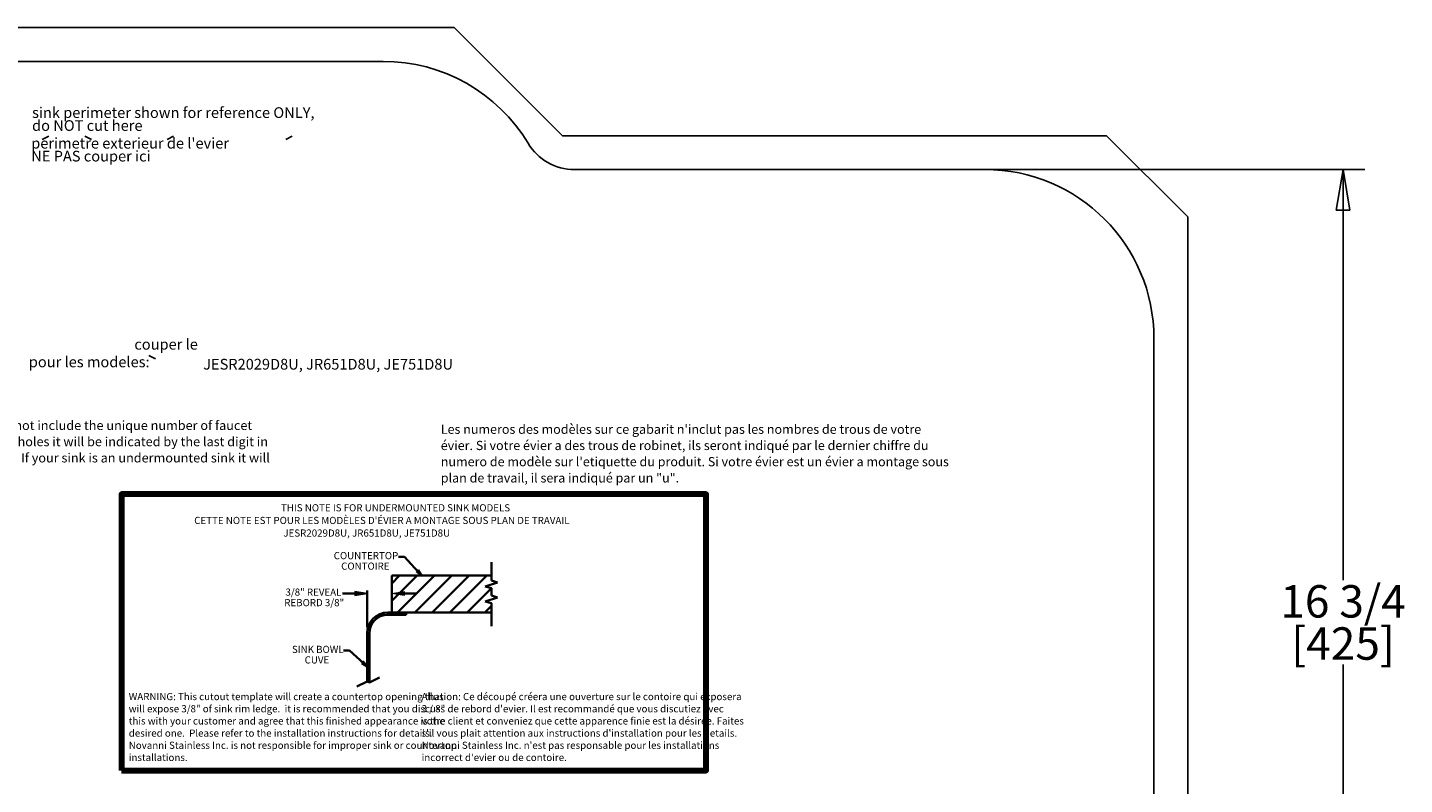
# Model space of a CAD drawing. Extents: x 4.1 to 43.2, y -0.1 to 25.9.
# Drawn here: x 17.8 to 43.2, y 11.9 to 25.9 of the extents above; entities that cross this region are included whole.
import ezdxf

# ---------------------------------------------------------------- set-up
doc = ezdxf.new("R2010")
doc.units = 0
doc.header["$MEASUREMENT"] = 0
doc.header["$PDMODE"] = 2
doc.header["$PDSIZE"] = -0.01
doc.layers.add('1', color=7, linetype='Continuous')
doc.layers.add('Flexo Art', color=7, linetype='Continuous')
doc.styles.get("Standard").update_dxf_attribs({"font": 'monotxt.shx', "bigfont": 'bigfont.shx'})
doc.dimstyles.get("Standard").update_dxf_attribs({"dimtxt": 0.6, "dimasz": 0.75, "dimexe": 0.4, "dimexo": 0.5, "dimgap": 0.09, "dimtad": 0, "dimtih": 1, "dimtoh": 1, "dimdec": 4, "dimzin": 0, "dimdsep": 46, "dimlunit": 5, "dimtxsty": 'STANDARD', "dimblk": 'CLOSED', "dimcen": 0.09, "dimadec": 0, "dimazin": 0, "dimtfac": 1, "dimtdec": 4, "dimtofl": 0, "dimtmove": 0, "dimatfit": 3, "dimldrblk": 'CLOSED', "dimfxl": 1, "dimfrac": 2, "dimtolj": 1, "dimtzin": 0, "dimarcsym": 0})

# ---------------------------------------------------------------- blocks, each defined once
blk = doc.blocks.new('block 5')
at = {"layer": 'Flexo Art', "color": 250, "lineweight": 35}
blk.add_lwpolyline([(16.406, 25.729), (16.442, 25.843)], dxfattribs=at)
blk = doc.blocks.new('block 6')
at = {"layer": 'Flexo Art', "color": 250, "lineweight": 35}
blk.add_lwpolyline([(16.514, 25.615), (16.442, 25.843)], dxfattribs=at)
blk = doc.blocks.new('block 7')
at = {"layer": 'Flexo Art', "color": 250, "lineweight": 35}
blk.add_lwpolyline([(16.514, 25.615), (16.55, 25.729)], dxfattribs=at)
blk = doc.blocks.new('block 8')
at = {"layer": 'Flexo Art', "color": 250, "lineweight": 35}
blk.add_lwpolyline([(16.55, 25.729), (16.683, 25.729)], dxfattribs=at)
blk = doc.blocks.new('block 9')
at = {"layer": 'Flexo Art', "color": 250, "lineweight": 35}
blk.add_lwpolyline([(16.683, 25.729), (16.719, 25.843)], dxfattribs=at)
blk = doc.blocks.new('block 10')
at = {"layer": 'Flexo Art', "color": 250, "lineweight": 35}
blk.add_lwpolyline([(16.791, 25.615), (16.719, 25.843)], dxfattribs=at)
blk = doc.blocks.new('block 11')
at = {"layer": 'Flexo Art', "color": 250, "lineweight": 35}
blk.add_lwpolyline([(16.791, 25.615), (16.827, 25.729)], dxfattribs=at)
blk = doc.blocks.new('block 12')
at = {"layer": 'Flexo Art', "color": 250, "lineweight": 35}
blk.add_lwpolyline([(16.827, 25.729), (17.247, 25.729)], dxfattribs=at)
blk = doc.blocks.new('block 13')
at = {"layer": 'Flexo Art', "color": 250, "lineweight": 35}
blk.add_lwpolyline([(18.291, 23.47), (17.382, 23.47)], dxfattribs=at)
blk = doc.blocks.new('block 14')
at = {"layer": 'Flexo Art', "color": 250, "lineweight": 35}
blk.add_lwpolyline([(17.04, 23.812), (17.04, 24.154)], dxfattribs=at)
blk = doc.blocks.new('block 15')
at = {"layer": 'Flexo Art', "color": 250, "lineweight": 35}
blk.add_lwpolyline([(16.998, 24.154), (16.998, 23.812)], dxfattribs=at)
blk = doc.blocks.new('block 16')
at = {"layer": 'Flexo Art', "color": 250, "lineweight": 35}
blk.add_lwpolyline([(17.382, 23.428), (18.271, 23.428)], dxfattribs=at)
blk = doc.blocks.new('block 17')
at = {"layer": 'Flexo Art', "color": 250, "lineweight": 35}
blk.add_lwpolyline([(18.291, 23.47), (18.271, 23.428)], dxfattribs=at)
blk = doc.blocks.new('block 18')
at = {"layer": 'Flexo Art', "color": 250, "lineweight": 35}
blk.add_lwpolyline([(18.271, 23.428), (18.366, 23.236)], dxfattribs=at)
blk = doc.blocks.new('block 19')
at = {"layer": 'Flexo Art', "color": 250, "lineweight": 35}
blk.add_lwpolyline([(18.196, 23.661), (18.291, 23.47)], dxfattribs=at)
blk = doc.blocks.new('block 20')
at = {"layer": 'Flexo Art', "color": 250, "lineweight": 35}
blk.add_lwpolyline([(16.998, 24.154), (17.04, 24.154)], dxfattribs=at)
blk = doc.blocks.new('block 21')
at = {"layer": 'Flexo Art', "color": 250, "lineweight": 35}
blk.add_lwpolyline([(16.998, 25.729), (16.998, 23.884)], dxfattribs=at)
blk = doc.blocks.new('block 22')
at = {"layer": 'Flexo Art', "color": 250, "lineweight": 35}
blk.add_lwpolyline([(16.998, 23.884), (16.314, 23.884)], dxfattribs=at)
blk = doc.blocks.new('block 23')
at = {"layer": 'Flexo Art', "color": 250, "lineweight": 35}
blk.add_lwpolyline([(16.314, 23.884), (16.314, 25.729)], dxfattribs=at)
blk = doc.blocks.new('block 24')
at = {"layer": 'Flexo Art', "color": 250, "lineweight": 35}
blk.add_lwpolyline([(16.066, 25.729), (16.406, 25.729)], dxfattribs=at)
blk = doc.blocks.new('block 25')
at = {"layer": 'Flexo Art', "color": 250, "lineweight": 35}
blk.add_lwpolyline([(16.884, 23.884), (16.588, 23.884)], dxfattribs=at)
blk = doc.blocks.new('block 26')
at = {"layer": 'Flexo Art', "color": 250, "lineweight": 35}
blk.add_lwpolyline([(17.268, 23.428), (16.588, 23.428)], dxfattribs=at)
blk = doc.blocks.new('block 27')
at = {"layer": 'Flexo Art', "color": 250, "lineweight": 35}
blk.add_lwpolyline([(16.645, 24.112), (16.645, 24.34)], dxfattribs=at)
blk = doc.blocks.new('block 28')
at = {"layer": 'Flexo Art', "color": 250, "lineweight": 35}
blk.add_lwpolyline([(16.645, 23.2), (16.645, 22.972)], dxfattribs=at)
blk = doc.blocks.new('block 29')
at = {"layer": 'Flexo Art'}
h = blk.add_hatch(color=250, dxfattribs=at)
h.dxf.hatch_style = 2
h.paths.add_polyline_path([(16.607, 24.112), (16.683, 24.112), (16.645, 23.884)])
at = {"layer": 'Flexo Art', "lineweight": 0}
blk.add_lwpolyline([(16.607, 24.112), (16.683, 24.112), (16.645, 23.884), (16.607, 24.112)], dxfattribs=at)
blk = doc.blocks.new('block 30')
at = {"layer": 'Flexo Art'}
h = blk.add_hatch(color=250, dxfattribs=at)
h.dxf.hatch_style = 2
h.paths.add_polyline_path([(16.607, 23.2), (16.683, 23.2), (16.645, 23.428)])
at = {"layer": 'Flexo Art', "lineweight": 0}
blk.add_lwpolyline([(16.607, 23.2), (16.683, 23.2), (16.645, 23.428), (16.607, 23.2)], dxfattribs=at)
blk = doc.blocks.new('block 31')
at = {"layer": 'Flexo Art', "color": 250, "lineweight": 35}
blk.add_lwpolyline([(16.314, 24.433), (15.966, 24.122)], dxfattribs=at)
blk = doc.blocks.new('block 32')
at = {"layer": 'Flexo Art', "color": 250, "lineweight": 35}
blk.add_lwpolyline([(16.314, 24.433), (16.217, 24.371)], dxfattribs=at)
blk = doc.blocks.new('block 33')
at = {"layer": 'Flexo Art', "color": 250, "lineweight": 35}
blk.add_lwpolyline([(16.314, 24.433), (16.242, 24.343)], dxfattribs=at)
blk = doc.blocks.new('block 34')
at = {"layer": 'Flexo Art'}
h = blk.add_hatch(color=250, dxfattribs=at)
h.dxf.hatch_style = 2
h.paths.add_polyline_path([(16.242, 24.343), (16.217, 24.371), (16.314, 24.433)])
at = {"layer": 'Flexo Art', "color": 250, "lineweight": 35}
blk.add_lwpolyline([(16.242, 24.343), (16.217, 24.371), (16.314, 24.433), (16.242, 24.343)], dxfattribs=at)
blk = doc.blocks.new('block 35')
at = {"layer": 'Flexo Art', "color": 250, "lineweight": 35}
blk.add_lwpolyline([(15.966, 24.008), (15.966, 24.122)], dxfattribs=at)
blk = doc.blocks.new('block 36')
at = {"layer": 'Flexo Art', "color": 250, "char_height": 0.13222, "attachment_point": 7, "rotation": 90}
for s, insert in [('\\fArial Narrow|b1|i0|c0|p34;\\W0.99911;COUNTERTOP', (16.012, 22.811)), ('\\fArial Narrow|b1|i0|c0|p34;\\W0.99911;CONTOIRE', (16.206, 22.949))]:
    blk.add_mtext(s, dxfattribs=dict(at, insert=insert))
blk = doc.blocks.new('block 39')
at = {"layer": 'Flexo Art', "color": 250, "lineweight": 35}
blk.add_lwpolyline([(17.997, 23.428), (17.7, 23.106)], dxfattribs=at)
blk = doc.blocks.new('block 40')
at = {"layer": 'Flexo Art', "color": 250, "lineweight": 35}
blk.add_lwpolyline([(17.997, 23.428), (17.906, 23.357)], dxfattribs=at)
blk = doc.blocks.new('block 41')
at = {"layer": 'Flexo Art', "color": 250, "lineweight": 35}
blk.add_lwpolyline([(17.997, 23.428), (17.934, 23.331)], dxfattribs=at)
blk = doc.blocks.new('block 42')
at = {"layer": 'Flexo Art'}
h = blk.add_hatch(color=250, dxfattribs=at)
h.dxf.hatch_style = 2
h.paths.add_polyline_path([(17.934, 23.331), (17.906, 23.357), (17.997, 23.428)])
at = {"layer": 'Flexo Art', "color": 250, "lineweight": 35}
blk.add_lwpolyline([(17.934, 23.331), (17.906, 23.357), (17.997, 23.428), (17.934, 23.331)], dxfattribs=at)
blk = doc.blocks.new('block 43')
at = {"layer": 'Flexo Art', "color": 250, "lineweight": 35}
blk.add_lwpolyline([(17.7, 22.992), (17.7, 23.106)], dxfattribs=at)
blk = doc.blocks.new('block 44')
at = {"layer": 'Flexo Art', "color": 250, "char_height": 0.13222, "attachment_point": 7, "rotation": 90}
for s, insert in [('\\fArial Narrow|b1|i0|c0|p34;\\W0.99911;SINK BOWL', (17.745, 22.039)), ('\\fArial Narrow|b1|i0|c0|p34;\\W0.99911;CUVE', (17.94, 22.274))]:
    blk.add_mtext(s, dxfattribs=dict(at, insert=insert))
blk = doc.blocks.new('block 38')
at = {"layer": 'Flexo Art'}
for name in ['block 39', 'block 40', 'block 42', 'block 41', 'block 44', 'block 43']:
    blk.add_blockref(name, (0, 0), dxfattribs=at)
blk = doc.blocks.new('block 37')
at = {"layer": 'Flexo Art'}
blk.add_blockref('block 38', (0, 0), dxfattribs=at)
blk = doc.blocks.new('block 45')
at = {"layer": 'Flexo Art', "color": 250, "lineweight": 35}
blk.add_open_spline([(17.04, 23.812), (17.04, 23.623), (17.193, 23.47), (17.382, 23.47), (17.382, 23.47), (17.382, 23.47), (17.382, 23.47)], degree=3, knots=[0, 0, 0, 0, 1, 1, 1, 2, 2, 2, 2], dxfattribs=at)
blk = doc.blocks.new('block 46')
at = {"layer": 'Flexo Art', "color": 250, "lineweight": 35}
blk.add_open_spline([(16.998, 23.812), (16.998, 23.6), (17.17, 23.428), (17.382, 23.428), (17.382, 23.428), (17.382, 23.428), (17.382, 23.428)], degree=3, knots=[0, 0, 0, 0, 1, 1, 1, 2, 2, 2, 2], dxfattribs=at)
blk = doc.blocks.new('block 49')
at = {"layer": 'Flexo Art', "color": 250, "lineweight": 35}
blk.add_lwpolyline([(16.998, 25.603), (16.872, 25.729)], dxfattribs=at)
blk = doc.blocks.new('block 50')
at = {"layer": 'Flexo Art', "color": 250, "lineweight": 35}
blk.add_lwpolyline([(16.998, 25.28), (16.549, 25.729)], dxfattribs=at)
blk = doc.blocks.new('block 51')
at = {"layer": 'Flexo Art', "color": 250, "lineweight": 35}
blk.add_lwpolyline([(16.998, 24.958), (16.314, 25.642)], dxfattribs=at)
blk = doc.blocks.new('block 52')
at = {"layer": 'Flexo Art', "color": 250, "lineweight": 35}
blk.add_lwpolyline([(16.998, 24.635), (16.314, 25.319)], dxfattribs=at)
blk = doc.blocks.new('block 53')
at = {"layer": 'Flexo Art', "color": 250, "lineweight": 35}
blk.add_lwpolyline([(16.998, 24.313), (16.314, 24.997)], dxfattribs=at)
blk = doc.blocks.new('block 54')
at = {"layer": 'Flexo Art', "color": 250, "lineweight": 35}
blk.add_lwpolyline([(16.998, 23.99), (16.314, 24.674)], dxfattribs=at)
blk = doc.blocks.new('block 55')
at = {"layer": 'Flexo Art', "color": 250, "lineweight": 35}
blk.add_lwpolyline([(16.783, 23.884), (16.314, 24.352)], dxfattribs=at)
blk = doc.blocks.new('block 56')
at = {"layer": 'Flexo Art', "color": 250, "lineweight": 35}
blk.add_lwpolyline([(16.46, 23.884), (16.314, 24.03)], dxfattribs=at)
blk = doc.blocks.new('block 48')
at = {"layer": 'Flexo Art'}
for name in ['block 50', 'block 49', 'block 51', 'block 52', 'block 53', 'block 54', 'block 55', 'block 56']:
    blk.add_blockref(name, (0, 0), dxfattribs=at)
blk = doc.blocks.new('block 47')
at = {"layer": 'Flexo Art'}
blk.add_blockref('block 48', (0, 0), dxfattribs=at)
blk = doc.blocks.new('block 59')
at = {"layer": 'Flexo Art', "color": 250, "lineweight": 35}
blk.add_lwpolyline([(18.244, 23.428), (18.202, 23.47)], dxfattribs=at)
blk = doc.blocks.new('block 60')
at = {"layer": 'Flexo Art', "color": 250, "lineweight": 35}
blk.add_lwpolyline([(18.124, 23.428), (18.082, 23.47)], dxfattribs=at)
blk = doc.blocks.new('block 61')
at = {"layer": 'Flexo Art', "color": 250, "lineweight": 35}
blk.add_lwpolyline([(18.004, 23.428), (17.962, 23.47)], dxfattribs=at)
blk = doc.blocks.new('block 62')
at = {"layer": 'Flexo Art', "color": 250, "lineweight": 35}
blk.add_lwpolyline([(17.884, 23.428), (17.842, 23.47)], dxfattribs=at)
blk = doc.blocks.new('block 63')
at = {"layer": 'Flexo Art', "color": 250, "lineweight": 35}
blk.add_lwpolyline([(17.764, 23.428), (17.722, 23.47)], dxfattribs=at)
blk = doc.blocks.new('block 64')
at = {"layer": 'Flexo Art', "color": 250, "lineweight": 35}
blk.add_lwpolyline([(17.04, 24.151), (17.038, 24.154)], dxfattribs=at)
blk = doc.blocks.new('block 65')
at = {"layer": 'Flexo Art', "color": 250, "lineweight": 35}
blk.add_lwpolyline([(17.644, 23.428), (17.602, 23.47)], dxfattribs=at)
blk = doc.blocks.new('block 66')
at = {"layer": 'Flexo Art', "color": 250, "lineweight": 35}
blk.add_lwpolyline([(17.04, 24.031), (16.998, 24.073)], dxfattribs=at)
blk = doc.blocks.new('block 67')
at = {"layer": 'Flexo Art', "color": 250, "lineweight": 35}
blk.add_lwpolyline([(17.524, 23.428), (17.482, 23.47)], dxfattribs=at)
blk = doc.blocks.new('block 68')
at = {"layer": 'Flexo Art', "color": 250, "lineweight": 35}
blk.add_lwpolyline([(17.04, 23.912), (16.998, 23.953)], dxfattribs=at)
blk = doc.blocks.new('block 69')
at = {"layer": 'Flexo Art', "color": 250, "lineweight": 35}
blk.add_lwpolyline([(17.404, 23.428), (17.362, 23.47)], dxfattribs=at)
blk = doc.blocks.new('block 70')
at = {"layer": 'Flexo Art', "color": 250, "lineweight": 35}
blk.add_lwpolyline([(17.041, 23.791), (16.998, 23.834)], dxfattribs=at)
blk = doc.blocks.new('block 71')
at = {"layer": 'Flexo Art', "color": 250, "lineweight": 35}
blk.add_lwpolyline([(17.266, 23.446), (17.162, 23.55)], dxfattribs=at)
blk = doc.blocks.new('block 72')
at = {"layer": 'Flexo Art', "color": 250, "lineweight": 35}
blk.add_lwpolyline([(17.121, 23.591), (17.016, 23.696)], dxfattribs=at)
blk = doc.blocks.new('block 73')
at = {"layer": 'Flexo Art', "color": 250, "lineweight": 35}
blk.add_lwpolyline([(18.275, 23.436), (18.242, 23.47)], dxfattribs=at)
blk = doc.blocks.new('block 74')
at = {"layer": 'Flexo Art', "color": 250, "lineweight": 35}
blk.add_lwpolyline([(18.164, 23.428), (18.122, 23.47)], dxfattribs=at)
blk = doc.blocks.new('block 75')
at = {"layer": 'Flexo Art', "color": 250, "lineweight": 35}
blk.add_lwpolyline([(18.044, 23.428), (18.002, 23.47)], dxfattribs=at)
blk = doc.blocks.new('block 76')
at = {"layer": 'Flexo Art', "color": 250, "lineweight": 35}
blk.add_lwpolyline([(17.924, 23.428), (17.882, 23.47)], dxfattribs=at)
blk = doc.blocks.new('block 77')
at = {"layer": 'Flexo Art', "color": 250, "lineweight": 35}
blk.add_lwpolyline([(17.804, 23.428), (17.762, 23.47)], dxfattribs=at)
blk = doc.blocks.new('block 78')
at = {"layer": 'Flexo Art', "color": 250, "lineweight": 35}
blk.add_lwpolyline([(17.684, 23.428), (17.642, 23.47)], dxfattribs=at)
blk = doc.blocks.new('block 79')
at = {"layer": 'Flexo Art', "color": 250, "lineweight": 35}
blk.add_lwpolyline([(17.04, 24.071), (16.998, 24.113)], dxfattribs=at)
blk = doc.blocks.new('block 80')
at = {"layer": 'Flexo Art', "color": 250, "lineweight": 35}
blk.add_lwpolyline([(17.564, 23.428), (17.522, 23.47)], dxfattribs=at)
blk = doc.blocks.new('block 81')
at = {"layer": 'Flexo Art', "color": 250, "lineweight": 35}
blk.add_lwpolyline([(17.04, 23.951), (16.998, 23.993)], dxfattribs=at)
blk = doc.blocks.new('block 82')
at = {"layer": 'Flexo Art', "color": 250, "lineweight": 35}
blk.add_lwpolyline([(17.444, 23.428), (17.402, 23.47)], dxfattribs=at)
blk = doc.blocks.new('block 83')
at = {"layer": 'Flexo Art', "color": 250, "lineweight": 35}
blk.add_lwpolyline([(17.04, 23.832), (16.998, 23.873)], dxfattribs=at)
blk = doc.blocks.new('block 84')
at = {"layer": 'Flexo Art', "color": 250, "lineweight": 35}
blk.add_lwpolyline([(17.319, 23.433), (17.259, 23.492)], dxfattribs=at)
blk = doc.blocks.new('block 85')
at = {"layer": 'Flexo Art', "color": 250, "lineweight": 35}
blk.add_lwpolyline([(17.063, 23.689), (17.003, 23.748)], dxfattribs=at)
blk = doc.blocks.new('block 58')
at = {"layer": 'Flexo Art'}
for name in ['block 79', 'block 66', 'block 81', 'block 68', 'block 64', 'block 83', 'block 70', 'block 85', 'block 72', 'block 71', 'block 84', 'block 69', 'block 82', 'block 67', 'block 80', 'block 65', 'block 78', 'block 63', 'block 77', 'block 62', 'block 76', 'block 61', 'block 75', 'block 60', 'block 74', 'block 59', 'block 73']:
    blk.add_blockref(name, (0, 0), dxfattribs=at)
blk = doc.blocks.new('block 57')
at = {"layer": 'Flexo Art'}
blk.add_blockref('block 58', (0, 0), dxfattribs=at)
blk = doc.blocks.new('block 86')
at = {"layer": 'Flexo Art', "color": 250, "char_height": 0.13222, "attachment_point": 7, "rotation": 90}
for s, insert in [('\\fArial Narrow|b1|i0|c0|p34;\\W0.99911;3/8" REVEAL', (16.686, 21.919)), ('\\fArial Narrow|b1|i0|c0|p34;\\W0.99911;REBORD 3/8"', (16.881, 21.897))]:
    blk.add_mtext(s, dxfattribs=dict(at, insert=insert))
blk = doc.blocks.new('_Closed')
at = {"color": 0, "linetype": 'ByBlock', "lineweight": -2}
for p, q in [((-1, 0.167), (0, 0)), ((-1, 0.167), (-1, -0.167)), ((0, 0), (-1, -0.167)), ((0, 0), (-1, 0))]:
    blk.add_line(p, q, dxfattribs=at)
blk = doc.blocks.new('*D598')
at = {"layer": '1', "color": 0, "linetype": 'Continuous', "lineweight": -2}
for p, q in [((32.195, 23.284), (42.514, 23.284)), ((42.114, 22.534), (42.114, 15.689)), ((42.114, 7.284), (42.114, 14.129)), ((35.992, 6.534), (42.514, 6.534))]:
    blk.add_line(p, q, dxfattribs=at)
at = {"layer": 'Defpoints', "color": 0, "linetype": 'Continuous'}
for p in [(31.695, 23.284), (35.492, 6.534), (42.114, 6.534)]:
    blk.add_point(p, dxfattribs=at)
at = {"layer": '1', "color": 0, "linetype": 'Continuous', "lineweight": -2, "xscale": 0.75, "yscale": 0.75, "zscale": 0.75}
for p, rotation in [((42.114, 23.284), 90), ((42.114, 6.534), 270)]:
    blk.add_blockref('_Closed', p, dxfattribs=dict(at, rotation=rotation))
at = {"layer": '1', "color": 0, "linetype": 'Continuous', "char_height": 0.6, "attachment_point": 5}
for s, insert in [('\\A1;16 3/4', (42.114, 15.299)), ('\\A1;[425]', (42.114, 14.519))]:
    blk.add_mtext(s, dxfattribs=dict(at, insert=insert))
blk = doc.blocks.new('*D600')
at = {"layer": '1', "color": 0, "linetype": 'Continuous', "lineweight": -2}
for p, q in [((38.617, 14.409), (38.617, 3.148)), ((10.739, 9.159), (10.739, 3.148)), ((11.489, 3.548), (23.008, 3.548)), ((37.867, 3.548), (26.348, 3.548))]:
    blk.add_line(p, q, dxfattribs=at)
at = {"layer": 'Defpoints', "color": 0, "linetype": 'Continuous'}
for p in [(38.617, 14.909), (10.739, 9.659), (38.617, 3.548)]:
    blk.add_point(p, dxfattribs=at)
at = {"layer": '1', "color": 0, "linetype": 'Continuous', "lineweight": -2, "xscale": 0.75, "yscale": 0.75, "zscale": 0.75, "rotation": 180}
blk.add_blockref('_Closed', (10.739, 3.548), dxfattribs=at)
at = {"layer": '1', "color": 0, "linetype": 'Continuous', "lineweight": -2, "xscale": 0.75, "yscale": 0.75, "zscale": 0.75}
blk.add_blockref('_Closed', (38.617, 3.548), dxfattribs=at)
at = {"layer": '1', "color": 0, "linetype": 'Continuous', "char_height": 0.6, "attachment_point": 5}
for s, insert in [('\\A1;27 7/8', (24.678, 3.938)), ('\\A1;[708]', (24.678, 3.158))]:
    blk.add_mtext(s, dxfattribs=dict(at, insert=insert))

msp = doc.modelspace()

# ---------------------------------------------------------------- linework, layer by layer
at = {"layer": '1', "color": 3, "linetype": 'Continuous'}
for p, q in [((11.11373, 25.90864), (25.67773, 25.90864)), ((27.67923, 23.90714), (25.67773, 25.90864)), ((18.05811, 23.84043), (18.17868, 23.90064)), ((18.96605, 23.84043), (18.84548, 23.90064)), ((20.36618, 23.84043), (20.48675, 23.90064)), ((22.56228, 23.84043), (22.68285, 23.90064)), ((27.67773, 23.90864), (37.74173, 23.90864)), ((37.74173, 23.90864), (39.24173, 22.40864)), ((39.24173, 22.40864), (39.24173, 7.40864)), ((20.15162, 19.7838), (20.03105, 19.84401))]:
    msp.add_line(p, q, dxfattribs=at)
at = {"layer": '1', "color": 1, "linetype": 'Continuous'}
for p, q in [((13.86373, 25.28364), (24.36373, 25.28364)), ((27.89927, 23.28364), (35.49173, 23.28364)), ((38.61673, 20.15864), (38.61673, 9.65864))]:
    msp.add_line(p, q, dxfattribs=at)
at = {"layer": '1', "color": 1, "lineweight": 158}
msp.add_lwpolyline([(19.52098, 12.17387), (30.3372, 12.17387), (30.3372, 17.27879), (19.52098, 17.27879), (19.52098, 12.17387)], dxfattribs=at)
at = {"layer": '1', "color": 1, "linetype": 'Continuous'}
for centre, radius, start, end in [((24.36373, 22.15864), 3.125, 31.007583, 90), ((27.89927, 24.28364), 1, 211.007583, 270), ((35.49173, 20.15864), 3.125, 0, 90)]:
    msp.add_arc(centre, radius, start, end, dxfattribs=at)

# ---------------------------------------------------------------- block references
at = {"layer": '1', "color": 1, "rotation": 270}
for name in ['block 36', 'block 35', 'block 31', 'block 34', 'block 33', 'block 32', 'block 24', 'block 86', 'block 22', 'block 23', 'block 47', 'block 6', 'block 7', 'block 5', 'block 8', 'block 28', 'block 30', 'block 26', 'block 25', 'block 29', 'block 27', 'block 10', 'block 11', 'block 9', 'block 46', 'block 57', 'block 45', 'block 15', 'block 14', 'block 21', 'block 20', 'block 12', 'block 16', 'block 13', 'block 37', 'block 18', 'block 17', 'block 19']:
    msp.add_blockref(name, (0.63688, 32.08992), dxfattribs=at)

# ---------------------------------------------------------------- texts
at = {"layer": '1', "color": 3, "linetype": 'Continuous'}
for s, height, p in [('sink perimeter shown for reference ONLY,', 0.1980942, (17.86996, 24.23669)), ('do NOT cut here', 0.1980942, (17.86996, 23.99788)), ("perimetre exterieur de l'evier", 0.1980942, (17.85461, 23.67098)), ('NE PAS couper ici', 0.1980942, (17.85461, 23.43217)), ('couper le', 0.198094, (19.76101, 19.95303)), ('pour les modeles:', 0.1980942, (17.80949, 19.6275)), ('JESR2029D8U, JR651D8U, JE751D8U', 0.1980942, (21.03418, 19.5847))]:
    msp.add_text(s, height=height, dxfattribs=at).set_placement(p)
at = {"layer": '1', "color": 1, "attachment_point": 7, "rotation": 0.000003}
for s, insert, char_height in [('\\fHelvetica 75|b1|i0|c0|p34;\\W1.01;The model numbers on this template do not include the unique number of faucet ', (13.11151, 18.46732), 0.17000011), ("\\fHelvetica 75|b1|i0|c0|p34;\\W1;Les numeros des modèles sur ce gabarit n'inclut pas les nombres de trous de votre ", (25.42775, 18.39645), 0.17000011), ('\\fHelvetica 75|b1|i0|c0|p34;\\W1.01;holes in your sink.  If your sink has faucet holes it will be indicated by the last digit in ', (13.11151, 18.16732), 0.17000011), ('\\fHelvetica 75|b1|i0|c0|p34;\\W1;évier. Si votre évier a des trous de robinet, ils seront indiqué par le dernier chiffre du ', (25.42775, 18.09645), 0.17000011), ('\\fHelvetica 75|b1|i0|c0|p34;\\W1.01;the model number on your product label. If your sink is an undermounted sink it will ', (13.11151, 17.86731), 0.17000011), ("\\fHelvetica 75|b1|i0|c0|p34;\\W1;numero de modèle sur l'etiquette du produit. Si votre évier est un évier a montage sous ", (25.42775, 17.79645), 0.17000011), ('\\fHelvetica 75|b1|i0|c0|p34;\\W1;plan de travail, il sera indiqué par un "u".', (25.42775, 17.49644), 0.1700001), ('\\fArial Narrow|b1|i0|c0|p34;\\W0.99911;WARNING:\\fArial Narrow|b0|i0|c0|p34; This cutout template will create a countertop opening that ', (19.65796, 13.47191), 0.13222231), ('\\fArial Narrow|b1|i0|c0|p34;\\W0.99911;Allusion:\\fArial Narrow|b0|i0|c0|p34; Ce découpé créera une ouverture sur le contoire qui exposera ', (25.07411, 13.47191), 0.13222231), ('\\fArial Narrow|b0|i0|c0|p34;\\W0.99911;will expose 3/8" of sink rim ledge.  it is recommended that you discuss ', (19.65796, 13.24681), 0.13222231), ('\\fArial Narrow|b0|i0|c0|p34;\\W0.99911;3 / 8" de rebord d\'evier. Il est recommandé que vous discutiez avec ', (25.07411, 13.24681), 0.13222231), ('\\fArial Narrow|b0|i0|c0|p34;\\W0.99911;this with your customer and agree that this finished appearance is the ', (19.65796, 13.02173), 0.13222231), ('\\fArial Narrow|b0|i0|c0|p34;\\W0.99911;votre client et conveniez que cette apparence finie est la désirée. Faites ', (25.07411, 13.02173), 0.13222231), ('\\fArial Narrow|b0|i0|c0|p34;\\W0.99911;desired one.  Please refer to the installation instructions for details. ', (19.65796, 12.79663), 0.13222231), ("\\fArial Narrow|b0|i0|c0|p34;\\W0.99911;s'il vous plait attention aux instructions d'installation pour les details. ", (25.07411, 12.79663), 0.13222231), ('\\fArial Narrow|b0|i0|c0|p34;\\W0.99911;installations.', (19.65796, 12.34645), 0.1322223), ('\\fArial Narrow|b0|i0|c0|p34;\\W0.99911;Novanni Stainless Inc. is not responsible for improper sink or countertop ', (19.65796, 12.57154), 0.13222231), ("\\fArial Narrow|b0|i0|c0|p34;\\W0.99911;incorrect d'evier ou de contoire.       ", (25.07411, 12.34645), 0.1322223), ("\\fArial Narrow|b0|i0|c0|p34;\\W0.99911;Novanni Stainless Inc. n'est pas responsable pour les installations ", (25.07411, 12.57154), 0.13222231)]:
    msp.add_mtext(s, dxfattribs=dict(at, insert=insert, char_height=char_height))
at = {"layer": 'Flexo Art', "color": 1, "attachment_point": 7, "rotation": 0.000003}
for s, insert, char_height in [('\\fHelvetica 75|b1|i0|c0|p34;\\W1;THIS NOTE IS FOR UNDERMOUNTED SINK MODELS', (22.47307, 16.96269), 0.1322223), ("{\\fHelvetica 75|b1|i0|c0|p34;CETTE NOTE EST POUR LES MODÈLES D'ÉVIER A M\\fHelvetica 75|b0|i0|c0|p34;O\\fHelvetica 75|b1|i0|c0|p34;NT\\fHelvetica 75|b0|i0|c0|p34;A\\fHelvetica 75|b1|i0|c0|p34;GE SOU\\fHelvetica 75|b0|i0|c0|p34;S\\fHelvetica 75|b1|i0|c0|p34; PLAN DE TRAVAIL}", (20.8685, 16.72937), 0.13222231), ('{\\fHelvetica 75|b0|i0|c0|p34;JESR2029D8U, JR651D8U, JE751D8U }', (22.51662, 16.49603), 0.1322223)]:
    msp.add_mtext(s, dxfattribs=dict(at, insert=insert, char_height=char_height))

# ---------------------------------------------------------------- dimensions: what is measured, and where the dimension line sits
at = {"layer": '1', "color": 3, "linetype": 'Continuous'}
dim = msp.add_linear_dim(base=(42.11423, 6.53364), p1=(31.6955, 23.28364), p2=(35.49173, 6.53364), angle=90, dimstyle='Standard', override={"dimpost": '\\X'}, dxfattribs=at)
dim.commit()
dim.dimension.update_dxf_attribs({"geometry": '*D598', "text_midpoint": (42.11423, 14.90864)})
dim = msp.add_linear_dim(base=(38.61673, 3.54834), p1=(10.73873, 9.65864), p2=(38.61673, 14.90864), dimstyle='Standard', override={"dimpost": '\\X'}, dxfattribs=at)
dim.commit()
dim.dimension.update_dxf_attribs({"geometry": '*D600', "text_midpoint": (24.67773, 3.54834)})

doc.saveas('drawing.dxf')
